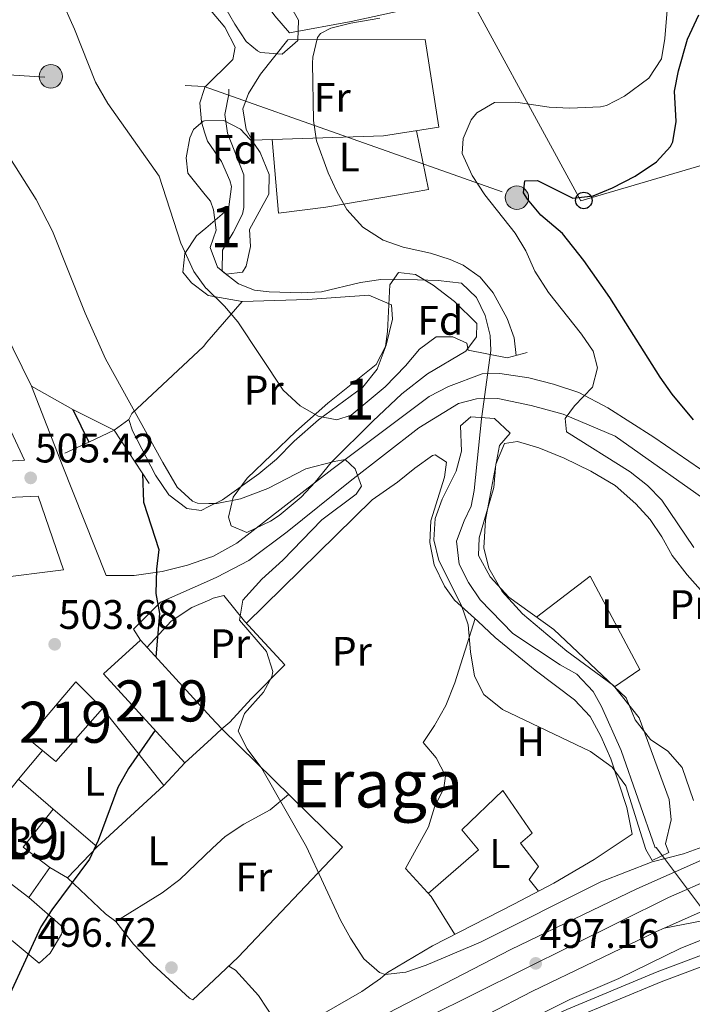
# Model space of a CAD drawing. Units: metres. Extents: x 573116 to 579971, y 4747328 to 4752032.
# Drawn here: x 576481 to 576645, y 4750924 to 4751164 of the extents above; entities that cross this region are included whole.
import ezdxf
from ezdxf.enums import TextEntityAlignment as Align

# ---------------------------------------------------------------- set-up
doc = ezdxf.new("R2010")
doc.units = ezdxf.units.M
doc.header["$MEASUREMENT"] = 0
for name, pattern in [('DGN Style 2', [85.4464, 51.26784, -34.17856]), ('DGN Style 3', [119.62495999999999, 85.4464, -34.17856]), ('DGN Style 4', [136.79968639999998, 68.35712, -34.17856, 0.0854464, -34.17856]), ('DGN Style 7', [170.8928, 76.90176, -34.17856, 25.63392, -34.17856])]:
    doc.linetypes.add(name, pattern=pattern)
for name, color, linetype, lineweight in [('Nivel 11', 7, 'Continuous', 0), ('Nivel 15', 7, 'Continuous', 0), ('Nivel 16', 7, 'Continuous', 0), ('Nivel 20', 7, 'Continuous', 0), ('Nivel 21', 7, 'Continuous', 0), ('Nivel 23', 7, 'Continuous', 0), ('Nivel 25', 7, 'Continuous', 0), ('Nivel 26', 7, 'Continuous', 0), ('Nivel 32', 7, 'Continuous', 0), ('Nivel 33', 7, 'Continuous', 0), ('Nivel 35', 7, 'Continuous', 0), ('Nivel 36', 7, 'Continuous', 0), ('Nivel 37', 7, 'Continuous', 0), ('Nivel 4', 7, 'Continuous', 0), ('Nivel 41', 7, 'Continuous', 0), ('Nivel 45', 7, 'Continuous', 0), ('Nivel 48', 7, 'Continuous', 0), ('Nivel 5', 7, 'Continuous', 0), ('Nivel 52', 7, 'Continuous', 0), ('Nivel 54', 7, 'Continuous', 0), ('Nivel 57', 7, 'Continuous', 0), ('Nivel 7', 7, 'Continuous', 0)]:
    doc.layers.add(name, color=color, linetype=linetype, lineweight=lineweight)
doc.styles.add('Style-arial', font='arial.shx', dxfattribs={"bigfont": 'arialbig.shx'})
doc.styles.add('Style-Arial Narrow', font='txt')
doc.styles.add('Style-Times New Roman', font='txt')

# ---------------------------------------------------------------- blocks, each defined once
blk = doc.blocks.new('5PATER')
at = {"layer": 'Nivel 7', "linetype": 'Continuous', "lineweight": 0}
h = blk.add_hatch(color=51, dxfattribs=at)
edge = h.paths.add_edge_path()
edge.add_ellipse((0.001518175005912781, -0.002682432532310486), major_axis=(-1.095731442372465, -1.110710699892244), ratio=0.9994222409660318, start_angle=0, end_angle=360)
blk = doc.blocks.new('5PELE')
at = {"layer": 'Nivel 32', "linetype": 'Continuous', "lineweight": 0}
h = blk.add_hatch(color=9, dxfattribs=at)
edge = h.paths.add_edge_path()
edge.add_arc((0.005097139626741409, -0.000902865082025528), 2.85, 0, 360)
at = {"layer": 'Nivel 32', "color": 252, "linetype": 'Continuous', "lineweight": 0}
blk.add_circle((0.005097139626741409, -0.000902865082025528, 0.00100000000009004), 2.85, dxfattribs=at)
blk = doc.blocks.new('5PTT')
at = {"layer": 'Nivel 33', "color": 7, "linetype": 'Continuous', "lineweight": 30}
blk.add_circle((0.0001511797308921814, 0.0002436265349388123), 1.995000008135511, dxfattribs=at)

msp = doc.modelspace()

# ---------------------------------------------------------------- linework, layer by layer
at = {"layer": 'Nivel 11', "color": 142, "linetype": 'DGN Style 3', "lineweight": 13}
msp.add_polyline3d([(576648.1999999993, 4750945.949999999, 495.68), (576638, 4750959.560000001, 495), (576636, 4750962.24, 494.26), (576635.7199999988, 4750962.16, 494.2), (576627.4400000013, 4750985.84, 488.68), (576622.6999999993, 4750996.540000001, 488.71), (576620.6400000006, 4751000.24, 488.71), (576616.6799999997, 4751004.4, 488.8), (576612.6000000015, 4751006.720000001, 488.77), (576601.120000001, 4751014.32, 488.77), (576593.1999999993, 4751022.48, 488.74), (576590.3200000003, 4751026.720000001, 488.74), (576588.0700000003, 4751031.18, 488.69), (576587.3999999985, 4751036.76, 488.51), (576589.2699999996, 4751041.710000001, 488.55), (576590.9600000009, 4751045.279999999, 488.38), (576591.7199999988, 4751049.119999999, 488.26), (576593.4800000004, 4751066.560000001, 487.99), (576595.8000000007, 4751083.119999999, 487.99), (576595.6000000015, 4751086.800000001, 487.99), (576594.4200000018, 4751091.66, 487.99), (576592.2800000012, 4751096, 487.99), (576588.6000000015, 4751099.51, 487.99), (576582.9299999997, 4751100.17, 487.98), (576577.9299999997, 4751100.310000001, 487.96), (576569, 4751100.4, 487.96), (576564.0500000007, 4751099.699999999, 487.93), (576554.6000000015, 4751097.439999999, 487.93), (576549.6000000015, 4751097.16, 487.93), (576541.8099999987, 4751097.43, 487.95), (576538.3200000003, 4751097.84, 487.96), (576534.3599999994, 4751099.359999999, 487.96), (576530.4499999993, 4751102.48, 487.96), (576530.5199999996, 4751107.52, 487.96), (576533.120000001, 4751111.84, 487.81), (576535.370000001, 4751116.34, 487.37), (576535.7199999988, 4751117.92, 487.27), (576535.6799999997, 4751125.84, 487.06), (576531.6799999997, 4751136, 486.85), (576531.0799999982, 4751140.560000001, 486.79), (576532.0399999991, 4751145.49, 486.82), (576532, 4751146.720000001, 486.82)], dxfattribs=at)
at = {"layer": 'Nivel 15', "color": 51, "linetype": 'Continuous', "lineweight": 13, "extrusion": (-0.03272310668925978, -0.02999618113182145, 0.9990142278296693), "elevation": -160867.0164326575, "flags": 128}
msp.add_lwpolyline([(-3112666.324987961, 3631792.459461529), (-3112666.327445142, 3631780.294869717), (-3112637.025568068, 3631780.294869717)], dxfattribs=at)
at = {"layer": 'Nivel 15', "color": 51, "linetype": 'Continuous', "lineweight": 13, "elevation": 510.94, "flags": 128}
msp.add_lwpolyline([(576527.7399999984, 4750993.9), (576510.5199999996, 4751012.699999999)], dxfattribs=at)
at = {"layer": 'Nivel 15', "color": 51, "linetype": 'Continuous', "lineweight": 13, "extrusion": (-0.02838653462406061, 0.07139456963030348, 0.9970441414899046), "elevation": 323338.262137413, "flags": 128}
msp.add_lwpolyline([(-2291050.661125764, -4189374.305172187), (-2291035.383342773, -4189366.495809421), (-2291033.362879343, -4189370.140178712)], dxfattribs=at)
at = {"layer": 'Nivel 15', "color": 51, "linetype": 'Continuous', "lineweight": 13, "extrusion": (-0.03223745505668072, -0.0297045121593701, 0.9990387322065358), "elevation": -159201.2943289894, "flags": 128}
msp.add_lwpolyline([(-3103242.107438209, 3639893.187758587), (-3103242.098613322, 3639896.609588817), (-3103245.906027142, 3639896.609588817)], dxfattribs=at)
at = {"layer": 'Nivel 15', "color": 51, "linetype": 'Continuous', "lineweight": 13, "extrusion": (-0.03289173333870254, -0.03013373085378028, 0.9990045506116616), "elevation": -161617.7346127291, "flags": 128}
msp.add_lwpolyline([(-3113659.645702396, 3630870.264647335), (-3113659.645702396, 3630879.00739862)], dxfattribs=at)
at = {"layer": 'Nivel 15', "color": 51, "linetype": 'Continuous', "lineweight": 13}
for points in [[(576486.7399999984, 4750985.84, 509.64), (576483.120000001, 4750988.810000001, 509.32), (576494.8399999999, 4751002.57, 509.44), (576501.2800000012, 4750996.09, 509.32)], [(576480.8399999999, 4750978.890000001, 513.52), (576489.2800000012, 4750971.609999999, 513.58), (576482, 4750962.33, 513.64), (576488.4800000004, 4750957.369999999, 510.4), (576483.3999999985, 4750950.09, 510.52), (576467.5599999987, 4750962.17, 513.22)]]:
    msp.add_polyline3d(points, dxfattribs=at)
at = {"layer": 'Nivel 16', "color": 1, "linetype": 'Continuous', "lineweight": 13, "extrusion": (0.06483144666728778, 0.03207450519328974, 0.9973806242551698), "elevation": 190267.1723912424, "flags": 128}
msp.add_lwpolyline([(4002783.863325236, -2616593.695125289), (4002809.301060984, -2616593.695125293), (4002813.509265717, -2616586.22953001)], dxfattribs=at)
at = {"layer": 'Nivel 16', "color": 1, "linetype": 'Continuous', "lineweight": 13, "extrusion": (0.347923567639034, -0.1960521690664398, 0.9167948178767541), "elevation": -730422.3218257697, "flags": 128}
msp.add_lwpolyline([(4422170.682918124, 1678061.425111357), (4422170.682918124, 1678074.045349071)], dxfattribs=at)
at = {"layer": 'Nivel 16', "color": 1, "linetype": 'Continuous', "lineweight": 13, "extrusion": (-0.4215141684584429, 0.9068209851194794, 0.001227491639314975), "elevation": 4065360.263720579, "flags": 128}
msp.add_lwpolyline([(-2525428.662963632, -4488.259115831777), (-2525421.849059146, -4490.199117293314), (-2525415.384349622, -4485.679113888087)], dxfattribs=at)
at = {"layer": 'Nivel 16', "color": 1, "linetype": 'Continuous', "lineweight": 13, "extrusion": (0.05068853063338782, -0.07746737700574365, 0.9957055178927544), "elevation": -338330.5142721593, "flags": 128}
msp.add_lwpolyline([(3083750.403879732, 3644292.343987318), (3083750.403879736, 3644307.898587923)], dxfattribs=at)
at = {"layer": 'Nivel 16', "color": 1, "linetype": 'Continuous', "lineweight": 13, "extrusion": (-0.03198504146490276, 0.7900173616145942, 0.6122495614290009), "elevation": 3735266.074469738, "flags": 128}
msp.add_lwpolyline([(-768180.9721626975, -2891754.278890319), (-768198.0830847137, -2891754.961860081), (-768215.073377464, -2891757.238425961)], dxfattribs=at)
at = {"layer": 'Nivel 16', "color": 1, "linetype": 'Continuous', "lineweight": 13}
msp.add_polyline3d([(576489.2800000012, 4750971.609999999, 502.01), (576500, 4750962.41, 501.59), (576492.7600000016, 4750954.890000001, 501.71), (576488.4800000004, 4750957.369999999, 501.71)], dxfattribs=at)
at = {"layer": 'Nivel 20', "color": 7, "linetype": 'DGN Style 2', "lineweight": 0, "extrusion": (0.2560930712530358, -0.1285566811867829, 0.9580655085005553), "elevation": -462666.5407396003, "flags": 128}
msp.add_lwpolyline([(4504733.140187953, 1548639.129176648), (4504733.140187949, 1548650.854909034)], dxfattribs=at)
at = {"layer": 'Nivel 20', "color": 7, "linetype": 'DGN Style 2', "lineweight": 0}
msp.add_polyline3d([(576579.8000000007, 4751158.800000001, 494.78), (576583.120000001, 4751137.439999999, 494.81), (576569.6799999997, 4751135.359999999, 491.15), (576537.6799999997, 4751134.32, 489.17), (576536.2800000012, 4751136.880000001, 489.02), (576535.4800000004, 4751141.92, 488.81), (576536.8000000007, 4751145.68, 488.81), (576539.7199999988, 4751150.32, 488.96), (576546.3599999994, 4751158.720000001, 489.02), (576579.8000000007, 4751158.800000001, 494.78)], dxfattribs=at)
at = {"layer": 'Nivel 21', "color": 1, "linetype": 'DGN Style 2', "lineweight": 0, "extrusion": (0.03067566346336529, 0.6183286350435319, 0.7853207642462317), "elevation": 2955803.986043334, "flags": 128}
msp.add_lwpolyline([(-340481.7697414011, -3748673.680770177), (-340476.9192084149, -3748671.74243848), (-340467.3996325396, -3748673.486937009)], dxfattribs=at)
at = {"layer": 'Nivel 21', "color": 7, "linetype": 'Continuous', "lineweight": 13, "extrusion": (0.1279573229396383, -0.0216863255263552, 0.991542549158273), "elevation": -28766.68000232053, "flags": 128}
msp.add_lwpolyline([(4780521.005409457, 223622.3229936846), (4780514.707476992, 223626.4838165194), (4780530.664491877, 223644.5140487961)], dxfattribs=at)
at = {"layer": 'Nivel 21', "color": 7, "linetype": 'Continuous', "lineweight": 13, "extrusion": (0.01277537144411173, 0.01504895449772484, 0.9998051404413714), "elevation": 79365.55385955528, "flags": 128}
msp.add_lwpolyline([(576427.3488817513, 4750322.45706306), (576433.2506999783, 4750329.407850182)], dxfattribs=at)
at = {"layer": 'Nivel 21', "color": 7, "linetype": 'Continuous', "lineweight": 13}
for points in [[(577199.0599999987, 4751183.970000001, 490.91), (577178.2399999984, 4751175.189999999, 491.18), (577149.9100000001, 4751163.029999999, 491.79), (577142.4800000004, 4751159.83, 491.95), (577133.7199999988, 4751156.07, 492.14), (577052.9200000018, 4751121.75, 496.01), (577011.1999999993, 4751103.35, 497.48), (576960.1999999993, 4751081.59, 499.16), (576917.8399999999, 4751064.08, 499.97), (576872.5599999987, 4751043.92, 499.55), (576837.7600000016, 4751029.76, 498.92), (576826.6600000001, 4751024.960000001, 498.54), (576751.7600000016, 4750992.560000001, 495.98), (576717.7100000009, 4750978, 495.11), (576714.1600000001, 4750976.48, 495.02), (576674.5199999996, 4750958.880000001, 495.08), (576637.9400000013, 4750942.67, 495.68), (576636.0799999982, 4750941.84, 495.71), (576605.7600000016, 4750927.199999999, 496.7), (576573.8399999999, 4750910.73, 498.38), (576541, 4750891.85, 500.57), (576528.9699999988, 4750884.26, 501.66)], [(576527.3099999987, 4751032.76, 497.97), (576528.1600000001, 4751033.040000001, 497.83), (576533.9600000009, 4751036.32, 497.08), (576557.120000001, 4751054.24, 495.04), (576580.8000000007, 4751071.92, 493.9), (576585.4800000004, 4751074.4, 493.9), (576593.6400000006, 4751077.439999999, 493.78), (576597.9600000009, 4751077.52, 493.78), (576605, 4751076.48, 494.05), (576611, 4751074.960000001, 494.47), (576617.1600000001, 4751072.960000001, 494.89), (576624.2399999984, 4751069.199999999, 495.61), (576635.3999999985, 4751062.08, 496.45), (576646.7600000016, 4751054.32, 497.83)], [(576484.0399999991, 4751074.48, 505.12), (576491.4800000004, 4751055.359999999, 505.24), (576502.1600000001, 4751028.41, 502.84), (576509, 4751028.4, 501.28)], [(576527.370000001, 4751027.24, 498.02), (576529.0799999982, 4751028, 497.76), (576536.9200000018, 4751032.08, 497.07), (576546.2399999984, 4751039.040000001, 496.47), (576561.5599999987, 4751051.359999999, 494.85), (576578.2399999984, 4751064.32, 494.31), (576587.879999999, 4751070.24, 493.92), (576592.2399999984, 4751071.359999999, 493.92), (576597.4800000004, 4751071.439999999, 493.89), (576605.6000000015, 4751069.76, 494.13), (576613.3999999985, 4751067.68, 494.67), (576626.0399999991, 4751062.32, 495.57), (576651.6799999997, 4751044.16, 498.66), (576656.9600000009, 4751039.6, 499.68), (576660.8000000007, 4751035.68, 499.83), (576663.6000000015, 4751031.84, 499.83), (576667.5199999996, 4751017.68, 498.78), (576672.5599999987, 4751007.359999999, 497.82), (576680.5599999987, 4750993.359999999, 495.81), (576682.4800000004, 4750988.24, 495.12), (576682.879999999, 4750982.960000001, 494.82), (576682.3599999994, 4750979.119999999, 494.73), (576680.6700000018, 4750974.130000001, 495.06)], [(576449.879999999, 4751064.65, 508), (576450.1600000001, 4751054.57, 507.64), (576482.3200000003, 4751056.48, 505.18), (576476.2399999984, 4751069.359999999, 505.12)], [(576491.8399999999, 4751029.77, 504.76), (576485.6400000006, 4751047.689999999, 504.94), (576448.6000000015, 4751046.09, 507.94), (576448.8099999987, 4751037.279999999, 508.12)], [(576509, 4751028.4, 500.89), (576515.8000000007, 4751029.359999999, 499.81), (576522, 4751030.960000001, 498.85), (576527.3099999987, 4751032.76, 497.97)], [(576510.5199999996, 4751012.699999999, 500.63), (576508.8399999999, 4751015.369999999, 500.52), (576515.4400000013, 4751021.92, 499.86), (576527.370000001, 4751027.24, 498.02)], [(576680.6700000018, 4750974.130000001, 495.06), (576669.879999999, 4750969.33, 495.08), (576631.2699999996, 4750952.220000001, 495.71), (576600.6499999985, 4750937.43, 496.7), (576568.3599999994, 4750920.77, 498.38), (576535.0899999999, 4750901.640000001, 500.57), (576528.8200000003, 4750897.68, 501.13)]]:
    msp.add_polyline3d(points, dxfattribs=at)
at = {"layer": 'Nivel 21', "color": 1, "linetype": 'DGN Style 2', "lineweight": 0}
for points in [[(576588.3999999985, 4751064.800000001, 491.1), (576590.9200000018, 4751067.040000001, 491.19), (576596.6400000006, 4751066.640000001, 491.22), (576600.4800000004, 4751063.040000001, 491.22)], [(576638.2399999984, 4750963.119999999, 491.87), (576639.0799999982, 4750961.040000001, 493.55), (576635, 4750959.119999999, 493.37), (576633.4400000013, 4750961.76, 492.38)]]:
    msp.add_polyline3d(points, dxfattribs=at)
at = {"layer": 'Nivel 21', "color": 7, "linetype": 'DGN Style 3', "lineweight": 0}
for points in [[(576637.9400000013, 4750942.67, 495.68), (576654.3299999982, 4750945.76, 495.54)], [(576648.9899999984, 4750936.779999999, 493.79), (576636.2100000009, 4750931.99, 493.97), (576614.2899999991, 4750922.84, 494.12), (576592.8999999985, 4750913.15, 495.08), (576587.7199999988, 4750909.92, 495.32), (576576.8099999987, 4750904.26, 495.8), (576571.1799999997, 4750901.060000001, 496.25), (576566.3999999985, 4750895.560000001, 496.61), (576567.8399999999, 4750891.84, 496.67), (576573.7199999988, 4750886.050000001, 496.7), (576589.0100000016, 4750874.66, 496.34), (576594.0399999991, 4750871.699999999, 496.1), (576598.379999999, 4750867.630000001, 496.22), (576602.1400000006, 4750862.83, 496.34), (576605.6400000006, 4750857.470000001, 496.46), (576612.1999999993, 4750845.91, 496.76), (576616.1600000001, 4750834.199999999, 497.66), (576617.1900000013, 4750831.83, 497.47)]]:
    msp.add_polyline3d(points, dxfattribs=at)
at = {"layer": 'Nivel 21', "color": 7, "linetype": 'Continuous', "lineweight": 0}
msp.add_polyline3d([(576649.9600000009, 4750934.4, 493.79), (576637.1600000001, 4750929.6, 493.97), (576615.3200000003, 4750920.48, 494.12), (576594.120000001, 4750910.880000001, 495.08), (576589, 4750907.689999999, 495.32), (576578.0399999991, 4750902.01, 495.8), (576572.8399999999, 4750899.050000001, 496.25), (576569.3599999994, 4750895.050000001, 496.61), (576570.0399999991, 4750893.290000001, 496.67), (576575.3999999985, 4750888.01, 496.7), (576590.4400000013, 4750876.810000001, 496.34), (576595.6000000015, 4750873.77, 496.1), (576600.2800000012, 4750869.369999999, 496.22), (576604.2399999984, 4750864.33, 496.34), (576607.8399999999, 4750858.810000001, 496.46), (576614.5599999987, 4750846.970000001, 496.76), (576618.5599999987, 4750835.130000001, 497.66), (576619.6400000006, 4750832.65, 497.45)], dxfattribs=at)
at = {"layer": 'Nivel 23', "color": 7, "linetype": 'DGN Style 4', "lineweight": 0}
msp.add_polyline3d([(576528.8999999985, 4750889.73, 501.44), (576580.1799999997, 4750920.91, 497.9), (576639.0100000016, 4750950.119999999, 495.48), (576721.8099999987, 4750986.34, 495.28), (576803.7300000004, 4751021.09, 497.83), (576872.8999999985, 4751050.5, 499.58), (576970.9400000013, 4751092.369999999, 498.73), (577105.8900000006, 4751150.689999999, 493.36), (577200.0599999987, 4751191.1, 490.67), (577260.9899999984, 4751216.560000001, 490.56), (577344, 4751251.300000001, 492.26), (577484.2899999991, 4751311.75, 497.77), (577540.5599999987, 4751336.85, 499.36), (577709.7899999991, 4751406.960000001, 504), (577837.9400000013, 4751462.050000001, 508.39), (577907.25, 4751492.76, 508.72), (577984.6700000018, 4751537.59, 506.88), (578041.5899999999, 4751581.23, 505.73), (578088.8999999985, 4751627.85, 505), (578138.9499999993, 4751689.380000001, 504.48), (578180.129999999, 4751748.109999999, 502.96), (578224.4800000004, 4751809.279999999, 499.77), (578257.9600000009, 4751849.140000001, 497.97)], dxfattribs=at)
at = {"layer": 'Nivel 25', "color": 1, "linetype": 'Continuous', "lineweight": 0}
msp.add_polyline3d([(576525.1600000001, 4751224.960000001, 488.32), (576531.3599999994, 4751191.6, 488.27), (576532.0399999991, 4751185.84, 488.3), (576533.6400000006, 4751179.359999999, 488.33), (576536.6799999997, 4751173.92, 488.48), (576540.3200000003, 4751168.640000001, 488.45), (576543.2399999984, 4751164.560000001, 488.42), (576546.8000000007, 4751160.4, 488.45), (576561.8000000007, 4751163.199999999, 488.51), (576589.3599999994, 4751169.279999999, 488.57), (576599.2399999984, 4751170.48, 488.51), (576600.7600000016, 4751181.199999999, 488.42), (576595.8000000007, 4751210.08, 488.42), (576588.3999999985, 4751266.560000001, 488.6), (576582.3599999994, 4751309.439999999, 488.66), (576575.4400000013, 4751331.119999999, 488.45), (576555.1999999993, 4751332.24, 488.6), (576554.4800000004, 4751332.720000001, 488.6)], dxfattribs=at)
at = {"layer": 'Nivel 32', "color": 6, "linetype": 'DGN Style 7', "lineweight": 0, "extrusion": (0.1605770941047672, 0.4134659416884546, 0.8962482423483732), "elevation": 2057452.310528888, "flags": 128}
msp.add_lwpolyline([(1182724.692474689, -4156177.142978843), (1182698.299878363, -4156181.697115332), (1182613.547116868, -4156212.042995106)], dxfattribs=at)
at = {"layer": 'Nivel 32', "color": 6, "linetype": 'DGN Style 7', "lineweight": 0, "extrusion": (-0.1180096300676593, 0.04158330325336682, 0.992141399248027), "elevation": 130017.4572006652, "flags": 128}
msp.add_lwpolyline([(-4672690.013395693, -1027057.378045524), (-4672690.013395693, -1026976.736568607)], dxfattribs=at)
at = {"layer": 'Nivel 33', "color": 7, "linetype": 'Continuous', "lineweight": 0, "extrusion": (-0.08475163392091956, 0.1409613687128815, 0.9863807850309765), "elevation": 621348.3323671811, "flags": 128}
msp.add_lwpolyline([(-2942320.743588977, -3723283.89161312), (-2942317.773286395, -3723213.365378266), (-2942382.015044771, -3723196.281005858)], dxfattribs=at)
at = {"layer": 'Nivel 35', "color": 92, "linetype": 'DGN Style 3', "lineweight": 0}
for points in [[(576525.2300000004, 4751218.800000001, 497.3), (576530.0700000003, 4751206, 496.88), (576530.879999999, 4751202.880000001, 496.79), (576533.7600000016, 4751186.48, 496.73), (576535.4200000018, 4751181.790000001, 496.7), (576539.7699999996, 4751174.41, 496.66), (576541.3999999985, 4751172.32, 496.67), (576546.4800000004, 4751167.84, 496.79), (576549, 4751163.52, 496.61), (576548.8000000007, 4751158.560000001, 496.02), (576544.9800000004, 4751155.199999999, 495.66), (576539.7600000016, 4751155.609999999, 495.66), (576539.0399999991, 4751156, 495.65), (576536.2800000012, 4751158.32, 495.53), (576533.5199999996, 4751162.5, 495.46), (576527.1600000001, 4751173.6, 495.17), (576525.6999999993, 4751176.460000001, 495.13)], [(576526.3200000003, 4751121, 498.06), (576522.0799999982, 4751126.32, 497.87), (576521.6400000006, 4751130, 497.87), (576522.5199999996, 4751134.859999999, 497.87), (576523.4400000013, 4751136.880000001, 497.87), (576525.7600000016, 4751138.960000001, 497.87), (576526.120000001, 4751138.970000001, 497.87)], [(576526.120000001, 4751138.970000001, 497.87), (576530.8000000007, 4751139.130000001, 497.92), (576534.879999999, 4751136.960000001, 497.93), (576538.2699999996, 4751133.300000001, 497.93), (576539.6400000006, 4751131.279999999, 497.93), (576541.8399999999, 4751125.92, 497.93), (576541.8000000007, 4751121.199999999, 497.93), (576537.0799999982, 4751112.560000001, 497.93), (576537.3200000003, 4751108.48, 497.93), (576536.2899999991, 4751103.65, 497.93), (576535.3599999994, 4751102.16, 497.93), (576531.3999999985, 4751101.68, 497.81), (576529.2800000012, 4751103.439999999, 497.81), (576527.5, 4751108.18, 497.81), (576528.9200000018, 4751112.4, 497.81), (576528.3099999987, 4751117.33, 498.04), (576527.5599999987, 4751119.439999999, 498.11), (576526.3200000003, 4751121, 498.06)], [(576570.6000000015, 4751087.76, 496.49), (576571.1999999993, 4751099.119999999, 496.61), (576573.3200000003, 4751102.08, 496.55), (576577.4800000004, 4751101.6, 496.55), (576581.7600000016, 4751099.040000001, 496.65), (576586.9200000018, 4751095.07, 496.68), (576592.3599999994, 4751089.68, 496.61), (576592.2800000012, 4751086.48, 496.73), (576589.6799999997, 4751082.960000001, 497.09), (576580.3299999982, 4751077.449999999, 497.9), (576574.0799999982, 4751072.58, 498.58), (576567.0799999982, 4751065.92, 499.13), (576556.9600000009, 4751055.92, 499.25), (576553.0399999991, 4751051.119999999, 499.43), (576549.6000000015, 4751047.5, 499.53), (576544.2699999996, 4751043, 499.55), (576542.1999999993, 4751041.6, 499.55), (576536.4400000013, 4751038.880000001, 499.55), (576532.6000000015, 4751040.48, 499.13), (576531.9200000018, 4751042.640000001, 498.89), (576533.0799999982, 4751047.449999999, 498.41), (576536.4600000009, 4751052.119999999, 498), (576548.3200000003, 4751063.439999999, 497.03), (576556.1099999994, 4751070.34, 496.56), (576567.879999999, 4751079.76, 496.49), (576570.1499999985, 4751084.16, 496.49), (576570.6000000015, 4751087.76, 496.49)]]:
    msp.add_polyline3d(points, dxfattribs=at)
at = {"layer": 'Nivel 36', "color": 92, "linetype": 'Continuous', "lineweight": 0, "extrusion": (0.1578676852885544, 0.2727912390405902, 0.9490325251772637), "elevation": 1387537.454001771, "flags": 128}
msp.add_lwpolyline([(1880756.215001762, -4176457.899416599), (1880755.660228552, -4176457.835960422), (1880747.80667536, -4176460.786672588)], dxfattribs=at)
at = {"layer": 'Nivel 36', "color": 92, "linetype": 'Continuous', "lineweight": 0, "extrusion": (0.2847043805890163, 0.2111290912233154, 0.9350764260276492), "elevation": 1167685.345971964, "flags": 128}
msp.add_lwpolyline([(3472831.753943335, -3079114.138016008), (3472831.753943335, -3079109.398226984)], dxfattribs=at)
at = {"layer": 'Nivel 36', "color": 92, "linetype": 'Continuous', "lineweight": 0, "extrusion": (0.03593199680788844, 0.03309991824174945, 0.9988059306080372), "elevation": 178471.0559999897, "flags": 128}
msp.add_lwpolyline([(3103726.898248183, -3638569.034360521), (3103726.898248183, -3638546.927673757)], dxfattribs=at)
at = {"layer": 'Nivel 36', "color": 92, "linetype": 'Continuous', "lineweight": 0}
for points in [[(576525.7800000012, 4751169.41, 488.25), (576526.2899999991, 4751168.27, 488.24), (576527.6000000015, 4751165.92, 488.21), (576531.0399999991, 4751161.76, 488.15), (576533.5599999987, 4751156.960000001, 488.27), (576533, 4751153.92, 488.27), (576526.1999999993, 4751147.199999999, 488.51), (576526.0399999991, 4751146.67, 488.53)], [(576526.0399999991, 4751146.67, 488.53), (576525, 4751143.359999999, 488.63), (576525.3599999994, 4751138.800000001, 488.75), (576526.1499999985, 4751136.26, 488.72)], [(576526.1499999985, 4751136.26, 488.72), (576526.8399999999, 4751134.029999999, 488.7), (576530.2399999984, 4751129.119999999, 488.69), (576532.3099999987, 4751124.51, 488.7), (576532.7199999988, 4751123.040000001, 488.75), (576532.0399999991, 4751118.109999999, 489), (576531.5599999987, 4751117.279999999, 489.05), (576526.4100000001, 4751112.92, 489.39)], [(576542.5899999999, 4751134.48, 488.9), (576544.0799999982, 4751116.560000001, 488.9), (576555.6000000015, 4751118, 489.56), (576573.2800000012, 4751121.040000001, 490.58), (576580.6400000006, 4751122.32, 492.26), (576577.6499999985, 4751136.59, 492.74)], [(576526.4100000001, 4751112.92, 489.39), (576524.1999999993, 4751111.040000001, 489.53), (576521.3599999994, 4751106.720000001, 489.65), (576520.8399999999, 4751102.16, 489.59), (576522.9600000009, 4751099.6, 489.71), (576526.5899999999, 4751096.880000001, 489.9)], [(576526.7199999988, 4751085.189999999, 490.43), (576535.2399999984, 4751095.040000001, 488.99), (576551.1999999993, 4751095.52, 488.6), (576566.0799999982, 4751096.640000001, 488.57), (576571.6000000015, 4751094.24, 488.75), (576571.8399999999, 4751090.800000001, 488.75), (576570.3200000003, 4751084.48, 488.81), (576568.0799999982, 4751078.640000001, 488.93), (576564.6400000006, 4751074.24, 489.23), (576553.8399999999, 4751066.32, 490.19), (576547.9200000018, 4751061.119999999, 490.37), (576543.6000000015, 4751056.720000001, 490.79), (576539.3599999994, 4751053.119999999, 491.33), (576530.5199999996, 4751046.800000001, 492.71), (576527.1700000018, 4751045.17, 493.4)], [(576527.1700000018, 4751045.17, 493.4), (576525.2800000012, 4751044.24, 493.79), (576521.8000000007, 4751044.720000001, 494.57), (576517.4800000004, 4751048, 494.72), (576514.1999999993, 4751052.800000001, 494.75), (576508.6000000015, 4751063.6, 494.93), (576507.7199999988, 4751066.4, 494.87), (576508.4800000004, 4751067.84, 494), (576525.8399999999, 4751084.16, 490.58), (576526.7199999988, 4751085.189999999, 490.43)], [(576596.5199999996, 4751049.84, 490.91), (576597, 4751055.52, 490.67), (576599.120000001, 4751060.560000001, 490.7), (576602.2399999984, 4751061.040000001, 490.85), (576607.4400000013, 4751059.439999999, 490.91), (576613.6000000015, 4751056.960000001, 490.97), (576620.120000001, 4751053.76, 490.97), (576626.0399999991, 4751050.32, 490.97), (576631.0399999991, 4751045.84, 491.18), (576634.5199999996, 4751042.08, 491.27), (576637.3599999994, 4751037.84, 491.3), (576639.8399999999, 4751033.279999999, 491.72), (576643.5199999996, 4751028.560000001, 492.02), (576652.0399999991, 4751019.040000001, 492.38)], [(576536.3099999987, 4751016.810000001, 492.53), (576566.879999999, 4751046.800000001, 490.76), (576573.0399999991, 4751051.119999999, 490.7), (576577.2399999984, 4751054.560000001, 490.52), (576581.6000000015, 4751057.6, 490.4), (576582.2399999984, 4751057.76, 490.4), (576585, 4751056, 490.34), (576584.4800000004, 4751052.32, 490.43), (576581.1999999993, 4751041.68, 490.43), (576580.9200000018, 4751036.48, 490.43), (576582, 4751031.040000001, 490.37), (576584.4800000004, 4751025.84, 490.37), (576586.9600000009, 4751022.4, 490.31), (576592.6400000006, 4751017.279999999, 489.89), (576596.8000000007, 4751013.359999999, 489.92), (576606.5599999987, 4751005.359999999, 489.98), (576616.120000001, 4750998.16, 490.07), (576619.9600000009, 4750994.16, 490.25), (576622.5199999996, 4750989.359999999, 490.4), (576624.9200000018, 4750983.84, 490.67), (576628.8399999999, 4750972, 490.91), (576630.120000001, 4750965.52, 491), (576620.879999999, 4750959.359999999, 491.36), (576611.0799999982, 4750953.6, 491.72), (576601.3599999994, 4750948.48, 491.87), (576581.6000000015, 4750938.32, 492.86), (576570.6400000006, 4750931.85, 493.64), (576568.9600000009, 4750930.41, 493.7), (576564.3999999985, 4750927.210000001, 494.45), (576555.1999999993, 4750921.93, 495.56)], [(576645.0399999991, 4750973.68, 491.54), (576642.3200000003, 4750981.68, 491.09), (576638.8399999999, 4750985.68, 490.82), (576634.6400000006, 4750988.560000001, 490.61), (576630.879999999, 4750993.279999999, 490.52), (576628.7199999988, 4750998.640000001, 490.55), (576611.120000001, 4751015.279999999, 490.28), (576600.1600000001, 4751023.119999999, 490.31), (576595.6000000015, 4751028.08, 490.31), (576592.8000000007, 4751033.279999999, 490.43), (576592.9200000018, 4751037.6, 490.43), (576596.5199999996, 4751049.84, 490.91)], [(576606.879999999, 4751018.310000001, 490.7), (576619.9200000018, 4751028.24, 490.64), (576632.0399999991, 4751005.52, 490.79), (576625.870000001, 4751001.33, 490.79)], [(576527.4200000018, 4751022.529999999, 497.49), (576523.0399999991, 4751020.640000001, 498.7), (576518.0399999991, 4751017.279999999, 499.3), (576512.120000001, 4751010.939999999, 499.24)], [(576528.4600000009, 4750930.060000001, 496.64), (576534.3200000003, 4750935.609999999, 496.13), (576559.6799999997, 4750962.32, 494.57), (576530.3200000003, 4750991.1, 496.54), (576532.2800000012, 4750992.720000001, 496.6), (576537.4400000013, 4750998.4, 496.24), (576545.6400000006, 4751006.720000001, 495.28), (576535.879999999, 4751017.279999999, 495.88), (576530.8000000007, 4751023.52, 496.42), (576528.2399999984, 4751022.880000001, 497.26), (576527.4200000018, 4751022.529999999, 497.49)], [(576591.9200000018, 4751017.93, 489.59), (576587, 4751002.32, 490.07), (576584.8399999999, 4750996.800000001, 490.37), (576582.0799999982, 4750991.92, 490.79), (576579.2800000012, 4750987.76, 491.12), (576582.4400000013, 4750984.08, 491.3), (576584.7199999988, 4750979.68, 491.27), (576584.3200000003, 4750976.720000001, 491.42), (576582.0799999982, 4750972.08, 491.69), (576580.6000000015, 4750967.279999999, 491.81), (576575, 4750957.119999999, 492.23), (576581.2399999984, 4750950.32, 492.2), (576587.0399999991, 4750941.119999999, 492.53)], [(576546.5700000003, 4750975.17, 495.05), (576542.120000001, 4750971.449999999, 495.23), (576535.7199999988, 4750967.93, 495.71), (576531.120000001, 4750964.970000001, 496.07), (576528.1000000015, 4750962.1, 496.33)], [(576580.5599999987, 4750951.060000001, 492.56), (576592.7600000016, 4750961.68, 492.14), (576588.7199999988, 4750966.560000001, 491.81), (576598.6799999997, 4750976.16, 491.03), (576605.8399999999, 4750965.76, 491.24), (576602.9600000009, 4750963.279999999, 491.27), (576607.3999999985, 4750957.6, 491.33), (576605.0799999982, 4750954.48, 491.33), (576607.3599999994, 4750951.640000001, 491.33)], [(576528.1000000015, 4750962.1, 496.33), (576520.0799999982, 4750954.49, 497.03), (576515.8399999999, 4750951.210000001, 497.33), (576504.5199999996, 4750944.25, 498.05)], [(576483.3999999985, 4750950.09, 501.05), (576491.7600000016, 4750942.810000001, 499.25), (576491.3599999994, 4750941.210000001, 499.37), (576488.5599999987, 4750936.57, 499.37), (576485.9200000018, 4750934.09, 499.43), (576473.2800000012, 4750944.57, 502.19), (576459.879999999, 4750955.77, 503.75)], [(576492.7600000016, 4750954.890000001, 498.23), (576502, 4750946.09, 497.45), (576504.5199999996, 4750944.25, 497.45), (576508.8399999999, 4750938.73, 497.45), (576513.5599999987, 4750933.77, 497.33), (576522.4800000004, 4750925.609999999, 497.21), (576523.3200000003, 4750925.210000001, 497.09), (576528.4600000009, 4750930.060000001, 496.64)], [(576532.0199999996, 4750933.43, 496.55), (576533.6799999997, 4750932.41, 496.55), (576539.2399999984, 4750926.25, 496.37), (576545.3200000003, 4750917.050000001, 496.67)]]:
    msp.add_polyline3d(points, dxfattribs=at)
at = {"layer": 'Nivel 4', "color": 30, "linetype": 'Continuous', "lineweight": 30, "elevation": 500, "flags": 128}
for points in [[(576645.0700000003, 4751066.26), (576639.879999999, 4751072.560000001), (576636.9899999984, 4751076.640000001), (576624.7100000009, 4751096.029999999), (576618.3500000015, 4751105.01), (576613.1600000001, 4751111.6), (576607.9600000009, 4751116.08), (576604.7199999988, 4751119.949999999), (576603.6799999997, 4751121.52), (576604.0399999991, 4751124.4), (576607.120000001, 4751124.48), (576615.6799999997, 4751120.16), (576620.6499999985, 4751120.76), (576625.3900000006, 4751122.689999999), (576630.8500000015, 4751125.560000001), (576636.0799999982, 4751129.040000001), (576639.4499999993, 4751132.73), (576640.0399999991, 4751133.92), (576640.870000001, 4751138.859999999), (576640.4800000004, 4751146.24), (576641.4499999993, 4751151.140000001), (576643.6000000015, 4751158.880000001), (576646.3200000003, 4751164.800000001)], [(576494.120000001, 4751068.800000001), (576497.9800000004, 4751060.890000001)], [(576511.0700000003, 4751053.210000001), (576511.3200000003, 4751046.24), (576515, 4751034.720000001), (576514.4800000004, 4751029.92), (576514.3200000003, 4751024.08), (576515.2100000009, 4751019.16), (576514.2699999996, 4751008.6)], [(576514.0899999999, 4750990.82), (576507.6400000006, 4750981.51), (576505, 4750976.83), (576500.2800000012, 4750963.93), (576498.1400000006, 4750959.4), (576489, 4750947.130000001), (576486.2800000012, 4750942.93), (576474.9200000018, 4750918.49), (576470.879999999, 4750911.85), (576468.1999999993, 4750906.73), (576466.6400000006, 4750901.609999999), (576466.9699999988, 4750896.6), (576467.3599999994, 4750896.09), (576473.9200000018, 4750893.18), (576475.9600000009, 4750892.65), (576480.9400000013, 4750892.18), (576488.0399999991, 4750892.290000001), (576501.9200000018, 4750894.57), (576507.5199999996, 4750896.57), (576528.7199999988, 4750906.040000001)]]:
    msp.add_lwpolyline(points, dxfattribs=at)
at = {"layer": 'Nivel 5', "color": 30, "linetype": 'Continuous', "lineweight": 0, "flags": 128}
for points, elevation in [([(576451.5599999987, 4751181.439999999), (576467.1600000001, 4751157.119999999), (576471.1999999993, 4751144.48), (576474.8000000007, 4751136.16), (576485.1999999993, 4751119.84), (576489.120000001, 4751112.16), (576497.0799999982, 4751092.24), (576502, 4751081.109999999), (576515.9600000009, 4751055.92), (576519.4800000004, 4751049.92), (576523.1799999997, 4751046.5), (576524.4400000013, 4751046), (576527.1600000001, 4751045.960000001)], 495), ([(576491, 4751169.199999999), (576494.5199999996, 4751161.279999999), (576499.6400000006, 4751148.4), (576502.6400000006, 4751143.199999999), (576515.0799999982, 4751125.52), (576520.379999999, 4751109.220000001), (576523.5599999987, 4751102.4), (576526.4800000004, 4751098.34), (576526.5799999982, 4751098.25)], 489.9999999999999), ([(576621.7199999988, 4751078.960000001), (576620.6400000006, 4751082.960000001), (576617.8299999982, 4751087.140000001), (576609.8000000007, 4751097.279999999), (576606.4800000004, 4751102.48), (576604.2800000012, 4751107.359999999), (576601.7199999988, 4751111.66), (576594.2899999991, 4751121.02), (576591.2100000009, 4751125.720000001), (576588.8000000007, 4751131.040000001), (576589.0399999991, 4751134.720000001), (576591, 4751139.25), (576592.3599999994, 4751140.960000001), (576596.6799999997, 4751143.5), (576601.8500000015, 4751143.560000001), (576609.9600000009, 4751142.32), (576614.9600000009, 4751142.09), (576622.4600000009, 4751142.380000001), (576623.879999999, 4751142.720000001), (576628.3000000007, 4751145.029999999), (576634.1999999993, 4751149.359999999), (576637.2800000012, 4751154.08), (576638.120000001, 4751159.01), (576638.6799999997, 4751165.92)], 495), ([(576601.9400000013, 4751081.939999999), (576601.4400000013, 4751086.24), (576599.75, 4751090.939999999), (576596.3599999994, 4751097.199999999), (576593.1499999985, 4751101.02), (576589.0300000012, 4751103.869999999), (576585.8399999999, 4751105.279999999), (576581.0799999982, 4751106.82), (576574.4800000004, 4751108.32), (576569.5599999987, 4751110), (576564.6000000015, 4751113.119999999), (576560.7600000016, 4751117.439999999), (576558.2899999991, 4751121.790000001), (576556.2100000009, 4751126.34), (576553.3999999985, 4751134.16), (576552.6700000018, 4751139.109999999), (576552.3999999985, 4751153), (576552.4400000013, 4751154.48), (576553.620000001, 4751159.310000001), (576554.3200000003, 4751160.24), (576556.8399999999, 4751161.52), (576561.6900000013, 4751162.77), (576568.7800000012, 4751164)], 490), ([(576526.5799999982, 4751098.25), (576531, 4751093.92), (576534.2399999984, 4751090.109999999), (576545.2800000012, 4751073.52), (576549.3999999985, 4751069.68), (576553.7300000004, 4751067.210000001), (576558.2800000012, 4751066.32), (576561.7600000016, 4751067.439999999), (576570.1000000015, 4751074.32), (576575.0399999991, 4751079.439999999), (576578.3999999985, 4751083.439999999), (576582.4400000013, 4751086.48), (576586.5199999996, 4751086.48), (576589.9600000009, 4751084.960000001), (576590.2800000012, 4751083.199999999)], 490), ([(576645.120000001, 4751035.199999999), (576637.3200000003, 4751046.720000001), (576633.8399999999, 4751050.310000001), (576629.629999999, 4751053.66), (576614.1600000001, 4751063.359999999), (576613.879999999, 4751066.640000001), (576616.0799999982, 4751069.68), (576620.5199999996, 4751074.24), (576621.7199999988, 4751078.960000001)], 495), ([(576588.3999999985, 4751064.800000001), (576588.6400000006, 4751058.640000001), (576587.370000001, 4751053.83), (576583.9600000009, 4751046.960000001), (576582.2100000009, 4751042.279999999), (576581.8999999985, 4751037.09), (576583.1099999994, 4751032.1), (576588.6000000015, 4751021.119999999), (576590.2300000004, 4751016.390000001), (576590.8000000007, 4751009.84), (576591.7600000016, 4751003.92), (576594.1000000015, 4750999.51), (576598.6400000006, 4750995.82), (576620.0300000012, 4750985.6), (576625.2800000012, 4750981.76), (576628.6000000015, 4750977.279999999), (576633.4400000013, 4750961.76)], 490), ([(576638.2399999984, 4750963.119999999), (576639.6000000015, 4750968.960000001), (576639.1400000006, 4750973.949999999), (576631.8399999999, 4750993.76), (576625.6000000015, 4751001.66), (576614.2800000012, 4751010), (576603.4400000013, 4751019.119999999), (576598.5599999987, 4751024.560000001), (576595.2800000012, 4751030.24), (576594.0899999999, 4751035.140000001), (576594.4600000009, 4751041.869999999), (576597.8399999999, 4751060), (576600.4800000004, 4751063.040000001)], 490), ([(576527.1600000001, 4751045.960000001), (576529.0799999982, 4751045.92), (576534.879999999, 4751047.040000001), (576541.5599999987, 4751049.6), (576550.7399999984, 4751054.33), (576557.6400000006, 4751056.16), (576560.3099999987, 4751056.630000001), (576562.7600000016, 4751054.4), (576564.3200000003, 4751050.16), (576563.0399999991, 4751048.24), (576554.629999999, 4751041.93), (576545.1600000001, 4751032.16), (576540.0799999982, 4751027.52), (576535.4800000004, 4751022.4), (576534.6000000015, 4751017.52), (576541.1600000001, 4751009.92), (576542.7300000004, 4751005.029999999), (576542.5199999996, 4751003.76), (576540.4800000004, 4751000.08), (576535.8399999999, 4750994.880000001), (576534.3200000003, 4750990.560000001), (576536.4800000004, 4750986.24), (576540.0399999991, 4750981.439999999), (576550.9499999993, 4750962.460000001), (576559.1600000001, 4750944.57), (576561.629999999, 4750940.220000001), (576564.8399999999, 4750935.210000001), (576568.6799999997, 4750931.85), (576570.0799999982, 4750931.369999999), (576575.0500000007, 4750931.91), (576580.0300000012, 4750933.68), (576593.2399999984, 4750939.199999999), (576622.5199999996, 4750953.92), (576635.0399999991, 4750958.810000001), (576642.6000000015, 4750960.720000001), (576652.4400000013, 4750964.32)], 495), ([(576659.4400000013, 4750944.720000001), (576641.8399999999, 4750937.68), (576626.9299999997, 4750930.4), (576614.9600000009, 4750925.279999999), (576604.9200000018, 4750920.24), (576600.5799999982, 4750917.24), (576603.5599999987, 4750908.880000001), (576602.8000000007, 4750904.720000001), (576602.8399999999, 4750899.689999999), (576603.3200000003, 4750898.24), (576608.3999999985, 4750888.48), (576615.6400000006, 4750877.52), (576627.1000000015, 4750862.57), (576637.3599999994, 4750850.32), (576640.879999999, 4750844.880000001), (576646.1999999993, 4750840.16)], 495)]:
    msp.add_lwpolyline(points, dxfattribs=dict(at, elevation=elevation))
at = {"layer": 'Nivel 52', "color": 1, "linetype": 'Continuous', "lineweight": 13, "extrusion": (-0.03272310668925976, -0.02999618113182144, 0.9990142278296693), "elevation": -160867.0159651411, "flags": 128}
msp.add_lwpolyline([(-3112640.830512023, 3631792.449642498), (-3112666.324987961, 3631792.459461533), (-3112666.327445142, 3631780.294869717), (-3112637.025568068, 3631780.294869717), (-3112637.023110889, 3631789.037620451), (-3112637.023110889, 3631792.459461529)], close=True, dxfattribs=at)
at = {"layer": 'Nivel 52', "color": 1, "linetype": 'Continuous', "lineweight": 13}
for points in [[(576486.7399999984, 4750985.84, 509.64), (576489.9600000009, 4750983.210000001, 509.92), (576501.2800000012, 4750996.09, 509.32), (576494.8399999999, 4751002.57, 509.44), (576483.120000001, 4750988.810000001, 509.32)], [(576467.5599999987, 4750962.17, 513.22), (576483.3999999985, 4750950.09, 510.52), (576488.4800000004, 4750957.369999999, 510.4), (576482, 4750962.33, 513.64), (576489.2800000012, 4750971.609999999, 513.58), (576480.8399999999, 4750978.890000001, 513.52)]]:
    msp.add_polyline3d(points, close=True, dxfattribs=at)
at = {"layer": 'Nivel 54', "color": 9, "linetype": 'Continuous', "lineweight": 0}
for points in [[(576669.879999999, 4750969.33, 495.08), (576631.2699999996, 4750952.220000001, 495.71), (576600.6499999985, 4750937.43, 496.7), (576568.3599999994, 4750920.77, 498.38), (576535.0899999999, 4750901.640000001, 500.57), (576528.8200000003, 4750897.68, 501.13), (576515.620000001, 4750889.359999999, 502.31), (576486.1600000001, 4750872.810000001, 505.76), (576450.4400000013, 4750851.609999999, 507.38), (576436.4400000013, 4750843.609999999, 508.61), (576419.2399999984, 4750834.810000001, 508.88), (576404.3599999994, 4750828.01, 509.33), (576398.8399999999, 4750826.25, 509.42), (576392.6400000006, 4750826.33, 509.27), (576374.7600000016, 4750815.210000001, 508.6), (576374.3999999985, 4750812.57, 508.54), (576373.6400000006, 4750810.17, 508.48), (576371.4400000013, 4750806.890000001, 508.48), (576369.120000001, 4750804.73, 508.48), (576333.7899999991, 4750779.84, 508.31)], [(576367.6000000015, 4750783.529999999, 508.76), (576371.1400000006, 4750785.359999999, 508.87), (576374.8900000006, 4750786.689999999, 508.98), (576380.7800000012, 4750787.720000001, 509.14), (576410.7199999988, 4750800.619999999, 509.19), (576413.370000001, 4750805.890000001, 508.92), (576416.9600000009, 4750810.57, 508.65), (576430.6400000006, 4750821.529999999, 508.19), (576447.879999999, 4750831.85, 507.65), (576456.9600000009, 4750837.050000001, 507.14), (576495, 4750861.449999999, 505.01), (576521.7199999988, 4750879.689999999, 502.31), (576528.9699999988, 4750884.26, 501.66), (576541, 4750891.85, 500.57), (576573.8399999999, 4750910.73, 498.38), (576605.7600000016, 4750927.199999999, 496.7), (576636.0799999982, 4750941.84, 495.71), (576637.9400000013, 4750942.67, 495.68), (576674.5199999996, 4750958.880000001, 495.08)]]:
    msp.add_polyline3d(points, dxfattribs=at)
at = {"layer": 'Nivel 57', "color": 92, "linetype": 'DGN Style 3', "lineweight": 0}
msp.add_polyline3d([(576527.1600000001, 4751173.6, 495.17), (576533.5199999996, 4751162.5, 495.46), (576536.2800000012, 4751158.32, 495.53), (576539.0399999991, 4751156, 495.65), (576539.7600000016, 4751155.609999999, 495.66), (576544.9800000004, 4751155.199999999, 495.66), (576548.8000000007, 4751158.560000001, 496.02), (576549, 4751163.52, 496.61), (576546.4800000004, 4751167.84, 496.79)], dxfattribs=at)
for points in [[(576526.3200000003, 4751121, 498.06), (576527.5599999987, 4751119.439999999, 498.11), (576528.3099999987, 4751117.33, 498.04), (576528.9200000018, 4751112.4, 497.81), (576527.5, 4751108.18, 497.81), (576529.2800000012, 4751103.439999999, 497.81), (576531.3999999985, 4751101.68, 497.81), (576535.3599999994, 4751102.16, 497.93), (576536.2899999991, 4751103.65, 497.93), (576537.3200000003, 4751108.48, 497.93), (576537.0799999982, 4751112.560000001, 497.93), (576541.8000000007, 4751121.199999999, 497.93), (576541.8399999999, 4751125.92, 497.93), (576539.6400000006, 4751131.279999999, 497.93), (576538.2699999996, 4751133.300000001, 497.93), (576534.879999999, 4751136.960000001, 497.93), (576530.8000000007, 4751139.130000001, 497.92), (576526.120000001, 4751138.970000001, 497.87), (576525.7600000016, 4751138.960000001, 497.87), (576523.4400000013, 4751136.880000001, 497.87), (576522.5199999996, 4751134.859999999, 497.87), (576521.6400000006, 4751130, 497.87), (576522.0799999982, 4751126.32, 497.87)], [(576570.6000000015, 4751087.76, 496.49), (576570.1499999985, 4751084.16, 496.49), (576567.879999999, 4751079.76, 496.49), (576556.1099999994, 4751070.34, 496.56), (576548.3200000003, 4751063.439999999, 497.03), (576536.4600000009, 4751052.119999999, 498), (576533.0799999982, 4751047.449999999, 498.41), (576531.9200000018, 4751042.640000001, 498.89), (576532.6000000015, 4751040.48, 499.13), (576536.4400000013, 4751038.880000001, 499.55), (576542.1999999993, 4751041.6, 499.55), (576544.2699999996, 4751043, 499.55), (576549.6000000015, 4751047.5, 499.53), (576553.0399999991, 4751051.119999999, 499.43), (576556.9600000009, 4751055.92, 499.25), (576567.0799999982, 4751065.92, 499.13), (576574.0799999982, 4751072.58, 498.58), (576580.3299999982, 4751077.449999999, 497.9), (576589.6799999997, 4751082.960000001, 497.09), (576592.2800000012, 4751086.48, 496.73), (576592.3599999994, 4751089.68, 496.61), (576586.9200000018, 4751095.07, 496.68), (576581.7600000016, 4751099.040000001, 496.65), (576577.4800000004, 4751101.6, 496.55), (576573.3200000003, 4751102.08, 496.55), (576571.1999999993, 4751099.119999999, 496.61)]]:
    msp.add_polyline3d(points, close=True, dxfattribs=at)

# ---------------------------------------------------------------- block references
at = {"layer": 'Nivel 32', "color": 252, "linetype": 'Continuous', "lineweight": 0}
for p in [(576488.7399999984, 4751149.83, 491.72), (576602.1000000015, 4751120.33, 498.78)]:
    msp.add_blockref('5PELE', p, dxfattribs=at)
at = {"layer": 'Nivel 33', "color": 7, "linetype": 'Continuous', "lineweight": 30}
msp.add_blockref('5PTT', (576618.379999999, 4751119.640000001, 500.12), dxfattribs=at)
at = {"layer": 'Nivel 7', "color": 51, "linetype": 'Continuous', "lineweight": 0}
for p in [(576483.8399999999, 4751052.17, 505.42), (576489.6799999997, 4751011.689999999, 503.68), (576518.0799999982, 4750933.050000001, 496.72), (576606.6799999997, 4750934.08, 497.16)]:
    msp.add_blockref('5PATER', p, dxfattribs=at)

# ---------------------------------------------------------------- texts
at = {"layer": 'Nivel 26', "color": 92, "linetype": 'Continuous', "lineweight": 0, "style": 'Style-arial'}
msp.add_text('J', height=6.99996, dxfattribs=at).set_placement((576490.3607015721, 4750962.729979999, 500.14), align=Align.MIDDLE_CENTER)
at = {"layer": 'Nivel 37', "color": 92, "linetype": 'Continuous', "lineweight": 0}
for s, style, p in [('Fr', 'Style-Arial Narrow', (576557.2024934925, 4751144.71998, 490.44)), ('Fd', 'Style-arial', (576533.4849360213, 4751132.069979999, 486.98)), ('L', 'Style-Arial Narrow', (576561.3331471048, 4751130.229979999, 490.71)), ('Fd', 'Style-arial', (576583.4649360217, 4751090.46998, 489.41)), ('Pr', 'Style-Arial Narrow', (576540.5108149983, 4751073.509979999, 490.46)), ('Pr', 'Style-Arial Narrow', (576644.070814997, 4751021.349979999, 491.91)), ('L', 'Style-Arial Narrow', (576625.2031471021, 4751019.109979998, 490.72)), ('Pr', 'Style-Arial Narrow', (576532.3508149981, 4751011.829979999, 496)), ('Pr', 'Style-Arial Narrow', (576561.9508149996, 4751009.989979999, 493.22)), ('H', 'Style-Arial Narrow', (576605.4792019688, 4750987.999979999, 490.24)), ('L', 'Style-Arial Narrow', (576499.3931471035, 4750978.329979999, 500.94)), ('L', 'Style-Arial Narrow', (576514.8331471048, 4750961.44998, 498.28)), ('L', 'Style-Arial Narrow', (576597.9631471038, 4750960.78998, 491.74)), ('Fr', 'Style-Arial Narrow', (576538.1124934927, 4750955.109979998, 495.84))]:
    msp.add_text(s, height=6.99996, dxfattribs=dict(at, style=style)).set_placement(p, align=Align.MIDDLE_CENTER)
at = {"layer": 'Nivel 41', "color": 7, "linetype": 'Continuous', "lineweight": 0, "style": 'Style-arial'}
for s, p in [('505.42', (576484.870000001, 4751055.91, 505.42)), ('503.68', (576490.6400000006, 4751015.43, 503.68)), ('505.33', (576455.1600000001, 4750960.32, 505.33)), ('496.72', (576485.4899999984, 4750938.109999999, 496.72)), ('497.16', (576607.6400000006, 4750937.83, 497.16))]:
    msp.add_text(s, height=6.99996, dxfattribs=at).set_placement(p)
at = {"layer": 'Nivel 45', "color": 7, "linetype": 'Continuous', "lineweight": 0, "style": 'Style-Times New Roman'}
msp.add_text('Eraga', height=11.49996, dxfattribs=at).set_placement((576568.1410064958, 4750977.759979999, 492.81), align=Align.MIDDLE_CENTER)
at = {"layer": 'Nivel 48', "color": 92, "linetype": 'Continuous', "lineweight": 0, "style": 'Style-Arial Narrow'}
for p in [(576531.2951870114, 4751113.269979998, 488.43), (576563.735187009, 4751071.329979999, 489.61)]:
    msp.add_text('1', height=9.99996, dxfattribs=at).set_placement(p, align=Align.MIDDLE_CENTER)
at = {"layer": 'Nivel 48', "color": 1, "linetype": 'Continuous', "lineweight": 0, "style": 'Style-Arial Narrow'}
for p in [(576515.7046221048, 4750997.909979999, 499.67), (576492.3046221025, 4750992.729979999, 502.84), (576479.484622106, 4750964.409979999, 502.58)]:
    msp.add_text('219', height=9.99996, dxfattribs=at).set_placement(p, align=Align.MIDDLE_CENTER)

doc.saveas('drawing.dxf')
